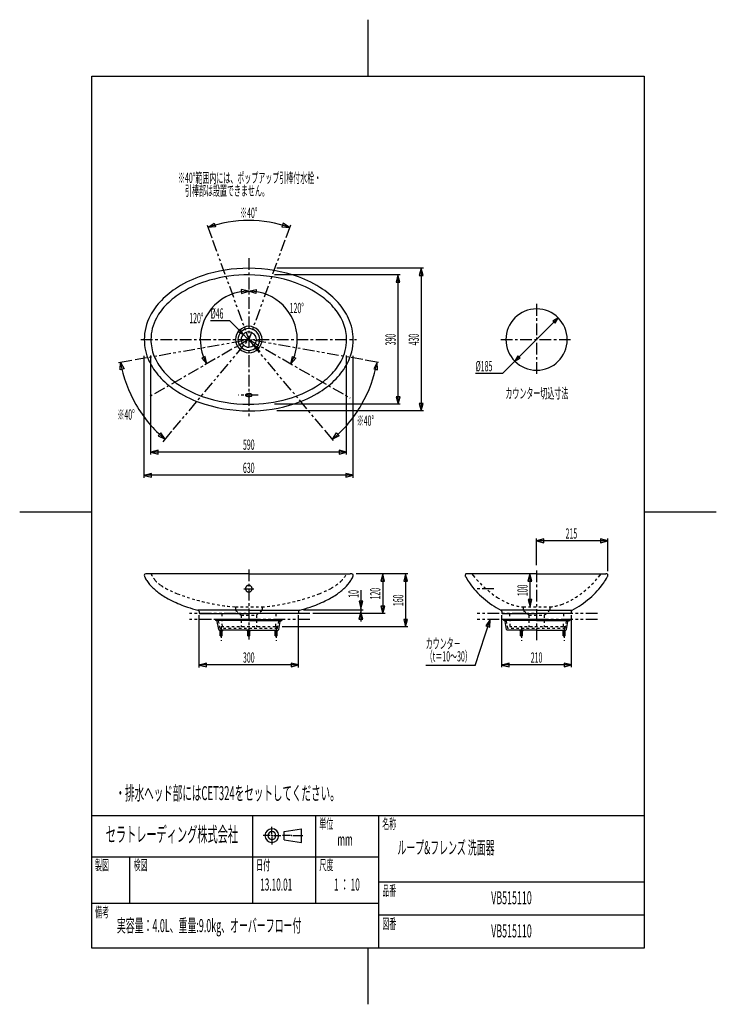
# Model space of a CAD drawing. Extents: x -5 to 205, y -21 to 276.
import ezdxf
from ezdxf.enums import TextEntityAlignment as Align

# ---------------------------------------------------------------- set-up
doc = ezdxf.new("R2010")
doc.units = 0
for name, pattern in [('AIGENLINE001', [1.55223, 0.776115, -0.776115]), ('AIGENLINE002', [7.408375, 3.5278, -0.776115, 0.776115, -0.776115, 0.776115, -0.776115]), ('AIGENLINE003', [5.856145, 3.5278, -0.776115, 0.776115, -0.776115])]:
    doc.linetypes.add(name, pattern=pattern)
doc.layers.get('0').update_dxf_attribs({"linetype": 'CONTINUOUS'})
doc.layers.add('_________2', color=7, linetype='CONTINUOUS')
doc.styles.get("Standard").update_dxf_attribs({"font": 'TXT', "bigfont": 'EXTFONT.SHX'})

msp = doc.modelspace()

# ---------------------------------------------------------------- linework, layer by layer
at = {"color": 7}
for p, q in [((51.7963, 213.941), (53.1961, 210.096)), ((52.0571, 213.225), (53.9368, 214.532)), ((53.9368, 214.532), (54.3385, 213.417)), ((74.7675, 214.534), (74.3658, 213.418)), ((76.6471, 213.226), (74.7675, 214.534)), ((76.9103, 213.941), (75.5109, 210.096)), ((54.3385, 213.417), (52.0571, 213.225)), ((74.3658, 213.418), (76.6471, 213.226)), ((117.044, 200.941), (72.8537, 200.941)), ((116.344, 200.941), (115.751, 198.729)), ((116.936, 198.729), (116.344, 200.941)), ((116.344, 200.941), (116.344, 157.941)), ((110.044, 198.941), (72.1115, 198.941)), ((109.344, 198.941), (108.751, 196.729)), ((108.751, 196.729), (109.936, 196.729)), ((109.936, 196.729), (109.344, 198.941)), ((109.344, 198.941), (109.344, 159.941)), ((115.751, 198.729), (116.936, 198.729)), ((64.3541, 194.06), (62.1079, 194.503)), ((62.1079, 194.503), (62.1878, 193.321)), ((62.1878, 193.321), (64.3541, 194.06)), ((64.3531, 194.06), (66.5993, 194.503)), ((66.5194, 193.32), (64.3531, 194.06)), ((66.5993, 194.503), (66.5194, 193.32)), ((58.6054, 185.067), (52.8204, 185.067)), ((58.6054, 185.067), (67.8275, 175.845)), ((140.846, 169.178), (157.65, 185.982)), ((157.65, 185.982), (156.063, 185.067)), ((156.063, 185.067), (156.735, 184.396)), ((156.735, 184.396), (157.65, 185.982)), ((61.7537, 182.589), (61.0838, 181.918)), ((61.0838, 181.918), (62.6691, 181.003)), ((62.6691, 181.003), (61.7537, 182.589)), ((67.5026, 176.841), (65.9172, 177.756)), ((65.9172, 177.756), (66.8323, 176.171)), ((66.8323, 176.171), (67.5026, 176.841)), ((25.0929, 172.518), (29.123, 173.229)), ((25.596, 170.335), (25.679, 172.622)), ((25.679, 172.622), (26.7515, 170.599)), ((32.8533, 137.785), (32.8533, 174.541)), ((34.8534, 144.784), (34.8534, 174.685)), ((51.2124, 174.369), (50.1571, 173.83)), ((50.1571, 173.83), (51.6916, 172.131)), ((51.6916, 172.131), (51.2124, 174.369)), ((77.0156, 172.131), (77.4948, 174.369)), ((78.5501, 173.829), (77.0156, 172.131)), ((77.4948, 174.369), (78.5501, 173.829)), ((93.8536, 144.784), (93.8536, 174.685)), ((95.8537, 137.785), (95.8537, 174.541)), ((103.448, 172.55), (99.4185, 173.26)), ((103.026, 172.621), (102.017, 170.567)), ((103.18, 170.337), (103.026, 172.621)), ((145.494, 174.497), (144.579, 172.911)), ((144.579, 172.911), (146.164, 173.826)), ((146.164, 173.826), (145.494, 174.497)), ((26.7515, 170.599), (25.596, 170.335)), ((102.017, 170.567), (103.18, 170.337)), ((140.846, 169.178), (132.717, 169.178)), ((108.765, 162.153), (109.358, 159.941)), ((109.951, 162.153), (108.765, 162.153)), ((109.358, 159.941), (109.951, 162.153)), ((110.044, 159.941), (72.1115, 159.941)), ((117.044, 157.941), (72.8537, 157.941)), ((115.766, 160.153), (116.358, 157.941)), ((116.951, 160.153), (115.766, 160.153)), ((116.358, 157.941), (116.951, 160.153)), ((38.5013, 148.632), (41.1318, 151.767)), ((89.8941, 149.004), (87.2634, 152.139)), ((37.8355, 151.26), (37.0557, 150.368)), ((37.0557, 150.368), (39.1105, 149.358)), ((39.1105, 149.358), (37.8355, 151.26)), ((89.5944, 149.358), (90.8105, 151.299)), ((91.6174, 150.43), (89.5944, 149.358)), ((90.8105, 151.299), (91.6174, 150.43)), ((37.0652, 146.077), (34.8534, 145.485)), ((37.0652, 144.892), (37.0652, 146.077)), ((93.8536, 145.499), (91.6418, 146.092)), ((91.6418, 146.092), (91.6418, 144.906)), ((34.8534, 145.485), (37.0652, 144.892)), ((93.8534, 145.499), (34.8537, 145.499)), ((91.6418, 144.906), (93.8536, 145.499)), ((35.0651, 139.077), (32.8533, 138.485)), ((32.8533, 138.485), (35.0651, 137.892)), ((95.8535, 138.499), (32.8537, 138.499)), ((35.0651, 137.892), (35.0651, 139.077)), ((95.8537, 138.499), (93.6419, 139.092)), ((93.6419, 139.092), (93.6419, 137.906)), ((93.6419, 137.906), (95.8537, 138.499)), ((151.109, 111.375), (151.109, 119.394)), ((153.32, 119.286), (151.109, 118.694)), ((153.32, 118.101), (153.32, 119.286)), ((172.58, 118.708), (170.368, 119.301)), ((170.368, 119.301), (170.368, 118.116)), ((172.58, 109.597), (172.58, 119.394)), ((172.58, 118.708), (151.109, 118.708)), ((151.109, 118.694), (153.32, 118.101)), ((170.368, 118.116), (172.58, 118.708)), ((64.3529, 108.794), (33.7708, 108.794)), ((64.3534, 108.794), (94.9357, 108.794)), ((112.349, 108.794), (96.6858, 108.794)), ((104.731, 108.794), (104.138, 106.583)), ((105.323, 106.583), (104.731, 108.794)), ((104.731, 108.794), (104.731, 96.7947)), ((111.649, 108.794), (111.056, 106.583)), ((112.242, 106.583), (111.649, 108.794)), ((111.649, 108.794), (111.649, 92.7942)), ((129.637, 108.122), (129.652, 108.074)), ((151.109, 108.794), (130.233, 108.794)), ((149.125, 108.794), (148.533, 106.583)), ((149.718, 106.583), (149.125, 108.794)), ((149.125, 108.794), (149.125, 98.7946)), ((151.109, 108.794), (171.985, 108.794)), ((172.58, 108.122), (172.566, 108.074)), ((104.138, 106.583), (105.323, 106.583)), ((111.056, 106.583), (112.242, 106.583)), ((148.533, 106.583), (149.718, 106.583)), ((98.165, 103.894), (98.165, 94.3669)), ((148.547, 101.006), (149.14, 98.7942)), ((149.732, 101.006), (148.547, 101.006)), ((149.14, 98.7942), (149.732, 101.006)), ((97.5869, 100.505), (98.1795, 98.2937)), ((98.772, 100.505), (97.5869, 100.505)), ((98.1795, 98.2937), (98.772, 100.505)), ((104.153, 99.0061), (104.745, 96.7944)), ((105.338, 99.0061), (104.153, 99.0061)), ((104.745, 96.7944), (105.338, 99.0061)), ((64.3529, 97.7945), (48.9989, 97.7945)), ((49.3532, 80.5692), (49.3532, 96.2824)), ((49.3706, 97.368), (49.3973, 96.9825)), ((49.5956, 96.7944), (64.3529, 96.7944)), ((64.3534, 97.7945), (79.7076, 97.7945)), ((79.1107, 96.7944), (64.3534, 96.7944)), ((79.3359, 97.368), (79.3092, 96.9825)), ((79.3533, 80.5692), (79.3533, 96.2824)), ((98.865, 97.7945), (80.8218, 97.7945)), ((105.445, 96.7944), (83.7074, 96.7944)), ((98.165, 97.2942), (97.5724, 95.0821)), ((97.5724, 95.0821), (98.7576, 95.0821)), ((98.7576, 95.0821), (98.165, 97.2942)), ((151.109, 97.7945), (140.375, 97.7945)), ((140.612, 80.5837), (140.612, 96.2824)), ((140.628, 97.368), (140.646, 96.9825)), ((140.781, 96.7944), (151.109, 96.7944)), ((151.109, 97.7945), (161.842, 97.7945)), ((161.436, 96.7944), (151.109, 96.7944)), ((161.589, 97.368), (161.571, 96.9825)), ((161.613, 80.5837), (161.613, 96.2824)), ((54.3533, 94.9943), (54.3533, 94.6942)), ((64.3534, 94.9943), (54.3533, 94.9943)), ((64.3534, 94.6942), (54.3533, 94.6942)), ((55.32, 91.9764), (54.8714, 94.4034)), ((64.3534, 94.9943), (74.3536, 94.9943)), ((64.3534, 94.6942), (74.3536, 94.6942)), ((73.3869, 91.9764), (73.8354, 94.4034)), ((74.3536, 94.9943), (74.3536, 94.6942)), ((112.349, 92.7942), (74.3759, 92.7942)), ((111.056, 95.006), (111.649, 92.7942)), ((112.242, 95.006), (111.056, 95.006)), ((111.649, 92.7942), (112.242, 95.006)), ((132.613, 81.1683), (137.119, 94.9943)), ((137.119, 94.9943), (135.871, 93.0747)), ((135.871, 93.0747), (136.997, 92.7074)), ((136.997, 92.7074), (137.119, 94.9943)), ((141.109, 94.9943), (141.109, 94.6942)), ((151.109, 94.9943), (141.109, 94.9943)), ((151.109, 94.6942), (141.109, 94.6942)), ((142.075, 91.9764), (141.627, 94.4034)), ((151.109, 94.9943), (161.109, 94.9943)), ((151.109, 94.6942), (161.109, 94.6942)), ((160.142, 91.9764), (160.591, 94.4034)), ((161.109, 94.9943), (161.109, 94.6942)), ((64.3534, 91.7941), (55.5177, 91.7941)), ((55.5787, 91.5943), (56.0538, 91.5943)), ((55.579, 91.5943), (55.579, 91.7941)), ((55.7537, 90.0943), (55.7537, 91.5943)), ((55.7537, 90.0943), (56.0538, 90.0943)), ((56.5289, 91.5943), (56.0538, 91.5943)), ((56.3539, 90.0943), (56.0538, 90.0943)), ((56.3539, 90.0943), (56.3539, 91.5943)), ((56.5289, 91.5943), (56.5289, 91.7941)), ((63.8783, 91.5943), (64.3534, 91.5943)), ((63.8787, 91.5943), (63.8787, 91.7941)), ((64.0533, 90.0943), (64.0533, 91.5943)), ((64.0533, 90.0943), (64.3534, 90.0943)), ((64.3534, 91.7941), (73.1891, 91.7941)), ((64.8285, 91.5943), (64.3534, 91.5943)), ((64.6535, 90.0943), (64.3534, 90.0943)), ((64.6535, 90.0943), (64.6535, 91.5943)), ((64.8285, 91.5943), (64.8285, 91.7941)), ((72.178, 91.5943), (72.178, 91.7941)), ((72.178, 91.5943), (72.653, 91.5943)), ((72.353, 90.0943), (72.353, 91.5943)), ((72.353, 90.0943), (72.653, 90.0943)), ((73.1281, 91.5943), (72.653, 91.5943)), ((72.9531, 90.0943), (72.653, 90.0943)), ((72.9531, 90.0943), (72.9531, 91.5943)), ((73.1278, 91.5943), (73.1278, 91.7941)), ((151.109, 91.7941), (142.273, 91.7941)), ((146.134, 91.5943), (146.134, 91.7941)), ((146.134, 91.5943), (146.609, 91.5943)), ((146.309, 90.0943), (146.309, 91.5943)), ((146.309, 90.0943), (146.609, 90.0943)), ((147.084, 91.5943), (146.609, 91.5943)), ((146.909, 90.0943), (146.609, 90.0943)), ((146.909, 90.0943), (146.909, 91.5943)), ((147.084, 91.5943), (147.084, 91.7941)), ((151.109, 91.7941), (159.944, 91.7941)), ((158.933, 91.5943), (158.933, 91.7941)), ((158.933, 91.5943), (159.408, 91.5943)), ((159.108, 90.0943), (159.108, 91.5943)), ((159.108, 90.0943), (159.408, 90.0943)), ((159.883, 91.5943), (159.408, 91.5943)), ((159.708, 90.0943), (159.408, 90.0943)), ((159.708, 90.0943), (159.708, 91.5943)), ((159.883, 91.5943), (159.883, 91.7941)), ((51.5646, 81.8618), (49.3529, 81.2693)), ((49.3529, 81.2693), (51.5646, 80.6767)), ((79.3528, 81.2838), (49.3532, 81.2838)), ((51.5646, 80.6767), (51.5646, 81.8618)), ((79.3531, 81.2838), (77.1413, 81.8763)), ((77.1413, 81.8763), (77.1413, 80.6912)), ((77.1413, 80.6912), (79.3531, 81.2838)), ((132.613, 81.1683), (117.691, 81.1683)), ((142.824, 81.8618), (140.612, 81.2693)), ((161.612, 81.2838), (140.612, 81.2838)), ((140.612, 81.2693), (142.824, 80.6767)), ((142.824, 80.6767), (142.824, 81.8618)), ((161.613, 81.2838), (159.401, 81.8763)), ((159.401, 81.8763), (159.401, 80.6912)), ((159.401, 80.6912), (161.613, 81.2838))]:
    msp.add_line(p, q, dxfattribs=at)
at = {"color": 7, "linetype": 'AIGENLINE002'}
for p, q in [((53.4355, 209.438), (64.3534, 179.441)), ((75.2712, 209.438), (64.3534, 179.441)), ((30.0624, 173.394), (64.3534, 179.441)), ((41.5817, 152.303), (64.3534, 179.441)), ((98.7295, 173.382), (64.3527, 179.441)), ((86.6526, 152.867), (64.3527, 179.441)), ((82.7307, 96.7944), (45.9761, 96.7944)), ((169.486, 96.7944), (132.731, 96.7944)), ((82.7307, 94.9943), (45.9761, 94.9943)), ((169.486, 94.9943), (132.731, 94.9943))]:
    msp.add_line(p, q, dxfattribs=at)
at = {"color": 7, "linetype": 'AIGENLINE003'}
for p, q in [((64.3534, 203.974), (64.3534, 156.381)), ((151.109, 190.178), (151.109, 169.082)), ((31.8532, 179.441), (96.8536, 179.441)), ((64.3534, 179.441), (34.4712, 162.188)), ((64.3534, 179.441), (94.9474, 161.778)), ((140.322, 179.441), (161.336, 179.441)), ((67.1784, 162.691), (61.299, 162.691)), ((64.3534, 110.073), (64.3534, 88.4348)), ((151.109, 109.825), (151.109, 88.042)), ((62.8534, 104.294), (65.8534, 104.294)), ((138.269, 104.294), (133.177, 104.294)), ((56.0538, 93.0316), (56.0538, 88.5419)), ((72.653, 93.0316), (72.653, 88.5419)), ((146.609, 93.0316), (146.609, 88.5419)), ((159.408, 93.0316), (159.408, 88.5419))]:
    msp.add_line(p, q, dxfattribs=at)
at = {"color": 7, "linetype": 'AIGENLINE001'}
for p, q in [((60.3533, 98.7942), (60.3533, 98.0198)), ((60.3533, 98.7942), (68.3532, 98.7942)), ((68.3532, 98.7942), (68.3532, 98.0198)), ((147.108, 98.7942), (147.108, 98.0198)), ((147.108, 98.7942), (155.108, 98.7942)), ((155.108, 98.7942), (155.108, 98.0198)), ((56.2105, 96.7944), (56.3042, 92.7942)), ((60.5224, 97.645), (62.0535, 96.2945)), ((62.0535, 96.2945), (62.0535, 92.7942)), ((62.0535, 96.2945), (66.6534, 96.2945)), ((66.6534, 96.2945), (68.184, 97.645)), ((66.6534, 96.2945), (66.6534, 92.7942)), ((72.4963, 96.7944), (72.4026, 92.7942)), ((142.966, 96.7944), (143.06, 92.7942)), ((147.278, 97.645), (148.809, 96.2945)), ((148.809, 96.2945), (148.809, 92.7942)), ((148.809, 96.2945), (153.409, 96.2945)), ((153.409, 96.2945), (154.939, 97.645)), ((153.409, 96.2945), (153.409, 92.7942)), ((159.252, 96.7944), (159.158, 92.7942)), ((55.6965, 92.2943), (55.2531, 94.6942)), ((73.0103, 92.2943), (55.6965, 92.2943)), ((72.4026, 92.7942), (56.3042, 92.7942)), ((73.0103, 92.2943), (73.4537, 94.6942)), ((142.452, 92.2943), (142.008, 94.6942)), ((159.766, 92.2943), (142.452, 92.2943)), ((159.158, 92.7942), (143.06, 92.7942)), ((159.766, 92.2943), (160.209, 94.6942))]:
    msp.add_line(p, q, dxfattribs=at)
at = {"color": 7}
for centre, radius, start, end in [((64.364993, 179.214612), 36.168781, 90.017789, 109.894562), ((64.396272, 179.520565), 35.862852, 70.025405, 90.067913), ((63.957994, 158.45113), 42.491827, 89.46657, 108.67251), ((64.344711, 156.153618), 44.787498, 70.400491, 89.988638), ((60.838103, 166.871852), 33.516484, 108.228545, 122.366918), ((61.118742, 166.233188), 32.243661, 105.428758, 121.528983), ((64.061126, 157.346929), 41.59515, 89.597611, 106.079271), ((64.347276, 155.722205), 43.218848, 71.004352, 89.992083), ((67.420087, 165.894043), 32.603266, 54.851151, 70.291865), ((67.27925, 165.675262), 34.835811, 56.260861, 69.694125), ((56.385064, 173.490554), 25.543127, 121.87803, 135.961893), ((56.479774, 173.385818), 23.722041, 121.012541, 135.039238), ((64.353415, 179.441686), 14.61798, 90.00135, 180.00136), ((64.35341, 179.440997), 14.618669, 0.00136, 90.00133), ((71.774668, 172.838904), 26.382989, 42.284035, 55.738563), ((51.690768, 177.748218), 19.209911, 135.358093, 152.609559), ((51.856857, 177.714249), 17.393536, 134.367573, 151.846479), ((72.613043, 173.842259), 23.117088, 40.110956, 54.033863), ((76.501463, 177.391744), 19.823731, 25.206931, 41.740494), ((77.196815, 177.946941), 16.967924, 22.040571, 39.482653), ((151.109046, 179.440998), 9.250141, 90.002134, 180.002144), ((151.108526, 179.440826), 9.250314, 359.998943, 89.998913), ((48.157542, 179.420218), 15.304229, 152.082017, 179.922178), ((48.354826, 179.420416), 13.501624, 151.21808, 179.912632), ((80.241181, 179.372043), 13.612429, 0.290246, 21.289165), ((80.141449, 179.314236), 15.712733, 0.462244, 24.517023), ((64.506414, 179.288184), 4.155759, 92.109911, 177.894994), ((64.480619, 179.313979), 3.429459, 92.125713, 177.880239), ((64.353499, 179.441086), 2.300047, 90.002146, 180.002155), ((64.353326, 179.440913), 4.000212, 359.998776, 89.998747), ((64.353326, 179.440913), 3.300165, 359.998515, 89.998485), ((64.265251, 179.352838), 2.389921, 2.114056, 87.885934), ((48.564389, 179.567555), 15.711572, 180.461537, 204.518138), ((48.466772, 179.510136), 13.61373, 180.290993, 201.288104), ((64.450586, 179.462158), 14.715165, 180.081061, 209.880608), ((64.506597, 179.594191), 4.155969, 182.114831, 267.887666), ((64.479636, 179.56723), 3.42846, 182.112914, 267.890107), ((64.353412, 179.440999), 2.29996, 179.99997, 270.00002), ((64.265665, 179.528926), 2.389498, 272.104504, 357.891214), ((64.353584, 179.441), 3.999954, 269.997552, 359.997523), ((64.353584, 179.441), 3.299906, 269.997029, 359.996999), ((64.343127, 179.439345), 14.628952, 330.026848, 0.007832), ((80.352678, 179.461279), 13.500772, 331.217224, 359.913939), ((80.550513, 179.461478), 15.303171, 332.081271, 359.92333), ((151.108612, 179.44074), 9.249708, 180.000543, 270.000553), ((151.108957, 179.440915), 9.249883, 269.998419, 359.99839), ((64.630549, 179.575804), 39.567276, 190.121489, 209.96842), ((52.206693, 181.491078), 19.82511, 205.207702, 221.740185), ((51.508443, 180.934152), 16.966317, 202.039681, 219.48346), ((76.849039, 181.168277), 17.394492, 314.367973, 331.845932), ((77.016766, 181.133295), 19.209229, 315.358142, 332.610195), ((64.420364, 179.448421), 39.204865, 329.941053, 349.97154), ((56.0913, 185.03716), 23.113705, 220.109887, 234.034822), ((56.933138, 186.04413), 26.384251, 222.284631, 235.73855), ((61.28647, 192.987798), 32.603144, 234.851191, 250.291887), ((72.227088, 185.495887), 23.721734, 301.012355, 315.039267), ((72.321786, 185.39165), 25.543416, 301.878275, 315.961906), ((61.429808, 193.210673), 34.84018, 236.261775, 249.693426), ((67.585388, 192.655075), 32.250372, 285.430007, 301.526902), ((67.870803, 192.006073), 33.512062, 288.227872, 302.368053), ((64.361251, 202.72179), 44.780906, 250.399096, 269.990201), ((64.359209, 203.159865), 43.218918, 251.004563, 269.992096), ((63.701856, 162.739502), 0.351771, 187.951581, 237.142224), ((63.613506, 162.687336), 0.260062, 125.398962, 179.228155), ((63.93801, 162.347164), 0.728455, 113.602446, 130.712995), ((64.044014, 163.220047), 0.941457, 235.517255, 251.516894), ((64.294886, 161.527304), 1.62262, 87.932949, 113.558645), ((64.35255, 164.232713), 1.999902, 252.33112, 270.024709), ((64.646146, 201.530571), 41.590655, 269.596496, 286.080087), ((64.354277, 161.148118), 2.00075, 72.334875, 90.024758), ((64.412001, 163.854772), 1.623019, 267.931252, 293.555908), ((64.662884, 162.161361), 0.941733, 55.521859, 71.518547), ((64.768992, 163.034539), 0.728466, 293.599787, 310.71115), ((65.005163, 162.642187), 0.351748, 7.950487, 57.145054), ((65.093499, 162.694343), 0.260055, 305.396688, 359.228149), ((64.295623, 179.352424), 39.165555, 209.930075, 229.980976), ((64.748551, 200.434585), 42.495537, 269.467478, 288.671683), ((64.113844, 179.603342), 39.547764, 310.113105, 329.969227), ((33.322507, 108.315882), 0.468974, 150.421284, 204.432518), ((34.922459, 108.724279), 2.114544, 196.551212, 203.831718), ((33.317356, 108.308268), 0.468343, 95.103004, 149.300037), ((39.201536, 110.491345), 6.743696, 202.875272, 214.012759), ((33.771943, 102.514388), 6.280003, 90.009193, 94.532212), ((94.921372, 102.18684), 6.607567, 85.579891, 89.877085), ((89.503757, 110.492017), 6.745056, 325.988168, 337.123425), ((95.388776, 108.307988), 0.468637, 30.718349, 84.87857), ((93.783412, 108.724462), 2.11518, 336.170502, 343.448764), ((95.384571, 108.315744), 0.468373, 335.552603, 29.639894), ((130.246034, 108.316113), 0.638915, 158.779195, 197.696023), ((134.050897, 110.040952), 4.812706, 203.499834, 208.253727), ((130.111451, 108.365407), 0.495622, 145.867239, 158.459722), ((129.930843, 108.51284), 0.264211, 97.560589, 150.359814), ((143.116135, 114.710667), 15.009501, 207.574586, 215.226506), ((130.232711, 105.899215), 2.895177, 90.000845, 96.67705), ((159.101264, 114.710667), 15.009501, 324.773514, 332.425434), ((171.974677, 105.727593), 3.066815, 83.509946, 89.81212), ((172.268423, 108.47124), 0.30809, 14.307529, 80.113683), ((168.166503, 110.040952), 4.812706, 331.746292, 336.500186), ((171.971365, 108.316113), 0.638915, 342.304016, 21.220765), ((43.574187, 113.278549), 11.928114, 213.361346, 226.687347), ((48.068966, 117.709475), 18.236937, 225.961673, 236.266649), ((80.636566, 117.710712), 18.238489, 303.733679, 314.037802), ((85.13308, 113.277868), 11.927082, 313.312187, 326.63933), ((150.236772, 119.550641), 23.618439, 214.853923, 230.079406), ((151.980628, 119.550641), 23.618439, 309.920614, 325.146097), ((52.662176, 124.230118), 26.2112, 235.832181, 244.333899), ((76.045201, 124.228519), 26.20937, 295.665868, 304.16817), ((154.921164, 124.611055), 30.507491, 229.43103, 241.523925), ((147.296236, 124.611055), 30.507491, 298.476095, 310.56899), ((57.652105, 134.137079), 37.302515, 244.016524, 251.599762), ((62.142973, 146.727022), 50.667164, 251.27497, 254.964329), ((66.563507, 146.727022), 50.667164, 285.035691, 288.72505), ((71.054375, 134.137079), 37.302515, 288.400258, 295.983496), ((48.920234, 97.350695), 0.450694, 2.19677, 79.951888), ((49.602527, 97.00024), 0.205998, 184.950668, 268.06289), ((79.103948, 97.000251), 0.206004, 271.890571, 355.046224), ((79.786434, 97.350531), 0.450889, 100.068028, 177.783274), ((140.320581, 97.559116), 0.241669, 48.393663, 76.880199), ((140.225474, 97.453492), 0.383799, 24.453811, 48.247495), ((140.044552, 97.368317), 0.583757, 359.966012, 24.712912), ((140.857378, 96.99153), 0.21135, 182.459023, 248.893826), ((161.360021, 96.99153), 0.21135, 291.106194, 357.540997), ((162.153022, 97.37198), 0.563945, 151.347896, 180.407261), ((161.904184, 97.532131), 0.269623, 103.342375, 155.862901), ((54.41104, 94.362917), 0.462157, 5.031238, 45.795269), ((74.295785, 94.362917), 0.462157, 134.204711, 174.968742), ((141.166328, 94.362917), 0.462157, 5.031238, 45.795269), ((161.051072, 94.362917), 0.462157, 134.204711, 174.968742), ((55.524119, 91.999469), 0.205452, 186.457398, 268.215126), ((73.182513, 91.999677), 0.205667, 271.836619, 353.490897), ((142.279412, 91.999474), 0.205458, 186.458818, 268.213706), ((159.937801, 91.999677), 0.205667, 271.836619, 353.490897)]:
    msp.add_arc(centre, radius, start, end, dxfattribs=at)
at = {"color": 7, "linetype": 'AIGENLINE001'}
for centre, radius, start, end in [((44.557172, 113.736923), 10.890149, 206.991202, 218.764657), ((86.734049, 112.429106), 7.993241, 312.609993, 332.952857), ((142.11857, 116.485841), 13.023982, 216.196807, 219.296388), ((156.952934, 128.310893), 31.994116, 218.859601, 236.530551), ((145.274973, 128.277429), 31.949768, 303.457986, 321.278382), ((160.920218, 115.852511), 11.971548, 320.83409, 323.873182), ((42.866007, 112.608174), 8.866573, 219.919903, 235.574259), ((45.562345, 116.265163), 13.408332, 234.904791, 242.106445), ((52.882082, 129.583281), 28.60452, 241.628329, 249.476276), ((75.574283, 129.583281), 28.60452, 290.523744, 298.371691), ((82.89402, 116.265163), 13.408332, 297.893574, 305.095229), ((83.379722, 115.772062), 12.72614, 304.582428, 313.535323), ((65.329484, 160.819468), 62.226061, 248.82614, 265.395367), ((62.949207, 161.264851), 62.705551, 274.961449, 291.178272), ((150.528725, 119.136411), 20.800199, 237.354991, 250.368369), ((151.669382, 119.136411), 20.800199, 289.631651, 302.645028), ((60.860014, 98.022884), 0.506737, 180.350102, 228.227986), ((67.846859, 98.022706), 0.506343, 311.752263, 359.669689), ((148.390356, 113.702263), 14.96468, 251.089529, 265.012247), ((147.614274, 98.022885), 0.506053, 180.350701, 228.314859), ((154.60273, 98.022752), 0.50576, 311.670349, 359.664131), ((153.807751, 113.702263), 14.96468, 274.987773, 288.910491)]:
    msp.add_arc(centre, radius, start, end, dxfattribs=at)
at = {"color": 7, "linetype": 'AIGENLINE003'}
for centre, radius, start, end in [((64.353413, 104.294379), 1.000118, 90, 179.99997), ((64.353412, 104.294379), 1.000117, 179.99997, 270.00002), ((64.353326, 104.294465), 1.000032, 359.995075, 89.995046), ((64.353326, 104.294294), 1.000032, 270.004954, 0.004925)]:
    msp.add_arc(centre, radius, start, end, dxfattribs=at)
at = {"layer": '_________2', "color": 7}
for p, q in [((100.3, 275.931), (100.3, 258.911)), ((17.0495, -4.09108), (17.0495, 258.911)), ((17.0495, 258.911), (183.551, 258.911)), ((183.551, 258.911), (183.551, -4.09108)), ((17.0495, 127.411), (-4.70086, 127.411)), ((205.301, 127.411), (183.551, 127.411)), ((17.0495, 35.9088), (183.551, 35.9088)), ((65.5499, 9.40896), (65.5499, 35.9088)), ((84.5497, 9.40896), (84.5497, 35.9088)), ((103.55, -4.09108), (103.55, 35.9088)), ((70.8375, 29.8047), (68.6505, 29.8047)), ((71.3294, 29.8047), (71.0779, 29.8047)), ((71.3294, 30.2974), (71.3294, 32.4844)), ((71.3294, 29.8047), (71.3294, 30.0569)), ((71.3294, 29.8047), (71.5816, 29.8047)), ((71.3294, 29.8047), (71.3294, 29.5532)), ((71.8221, 29.8047), (74.009, 29.8047)), ((76.741, 29.8047), (74.5547, 29.8047)), ((75.0405, 31.0243), (80.2185, 31.8897)), ((75.0405, 28.5852), (75.0405, 31.0243)), ((77.2337, 29.8047), (76.9815, 29.8047)), ((77.2337, 29.8047), (77.4859, 29.8047)), ((77.7263, 29.8047), (80.6512, 29.8047)), ((80.2185, 27.7204), (80.2185, 31.8897)), ((71.3294, 29.3128), (71.3294, 27.1258)), ((75.0405, 28.5852), (80.2185, 27.7204)), ((17.0495, 23.4092), (103.55, 23.4092)), ((28.5493, 9.40896), (28.5493, 23.4092)), ((103.55, 15.9085), (183.551, 15.9085)), ((17.0495, 9.40896), (103.55, 9.40896)), ((103.55, 5.90872), (183.551, 5.90872)), ((183.551, -4.09108), (17.0495, -4.09108)), ((100.3, -4.09108), (100.3, -21.0714))]:
    msp.add_line(p, q, dxfattribs=at)
for centre, radius, start, end in [((71.409439, 29.884752), 2.165783, 182.117133, 267.882897), ((71.409076, 29.725813), 2.16538, 92.107876, 177.911032), ((71.37596, 29.758213), 1.266956, 92.104701, 177.895269), ((71.376358, 29.851671), 1.267368, 182.122036, 267.877993), ((71.32943, 29.804743), 2.084985, 0.00001, 89.99998), ((71.28319, 29.757787), 1.267371, 2.123295, 87.909056), ((71.282541, 29.852348), 1.268044, 272.119164, 357.848485), ((71.249459, 29.88543), 2.166459, 272.115468, 357.865604)]:
    msp.add_arc(centre, radius, start, end, dxfattribs=at)

# ---------------------------------------------------------------- texts
at = {"color": 7, "width": 0.5}
for s, p in [('※40%%d範囲内には、ポップアップ引棒付水栓・', (43.0157, 226.674)), ('\u3000引棒部は設置できません。', (43.0157, 222.808)), ('120%%d', (76.6769, 187.409)), ('%%c46', (52.8204, 185.767)), ('%%c185', (132.717, 169.878)), ('※40%%d', (96.8943, 153.433)), ('カウンタ－', (117.691, 86.2141)), ('（t＝10～30）', (117.691, 82.3486))]:
    msp.add_text(s, height=3.09234, dxfattribs=at).set_placement(p)
for s, p in [('※40%%d', (64.3536, 216.142)), ('カウンター切込寸法', (151.215, 161.68)), ('590', (64.3534, 146.199)), ('630', (64.3534, 139.199)), ('215', (161.609, 119.408)), ('300', (64.3531, 81.9838)), ('210', (151.112, 81.9838))]:
    msp.add_text(s, height=3.09234, dxfattribs=at).set_placement(p, align=Align.CENTER)
for s, p in [('120%%d', (50.6977, 184.386)), ('※40%%d', (29.9744, 155.266))]:
    msp.add_text(s, height=3.09234, dxfattribs=at).set_placement(p, align=Align.RIGHT)
for s, p in [('390', (108.643, 179.441)), ('430', (115.644, 179.441)), ('120', (104.031, 102.794)), ('100', (148.425, 103.794)), ('160', (110.949, 100.794))]:
    msp.add_text(s, height=3.09234, rotation=90, dxfattribs=at).set_placement(p, align=Align.CENTER)
msp.add_text('10', height=3.09234, rotation=90, dxfattribs=at).set_placement((97.465, 103.894), align=Align.RIGHT)
at = {"layer": '_________2', "color": 7, "width": 0.5}
for s, height, p in [('・排水ヘッド部にはCET324をセットしてください。', 4.21682, (24.1908, 40.5284)), ('単位', 3.09234, (85.6432, 31.8181)), ('名称', 3.09234, (104.605, 31.8181)), ('ループ&フレンズ 洗面器', 3.9357, (109.179, 24.2257)), ('製図', 3.09234, (18.0211, 19.4108)), ('検図', 3.09234, (29.6394, 19.4108)), ('日付', 3.09234, (66.5931, 19.4108)), ('尺度', 3.09234, (85.6432, 19.4108)), ('13.10.01', 3.65458, (67.7858, 13.2179)), ('品番', 3.09234, (104.605, 11.6793)), ('備考', 3.09234, (18.0211, 5.21143)), ('実容量：4.0L、重量:9.0kg、オーバーフロー付', 3.9357, (24.5868, 0.707283)), ('図番', 3.09234, (104.605, 1.67949))]:
    msp.add_text(s, height=height, dxfattribs=at).set_placement(p)
for s, height, p in [('セラトレーディング株式会社', 4.49794, (41.1805, 27.9368)), ('mm', 3.65458, (93.3678, 26.822)), ('1 ： 10', 3.65458, (93.9597, 13.2179)), ('VB515110', 3.9357, (143.55, 9.10786)), ('VB515110', 3.9357, (143.55, -0.89263))]:
    msp.add_text(s, height=height, dxfattribs=at).set_placement(p, align=Align.CENTER)

doc.saveas('drawing.dxf')
